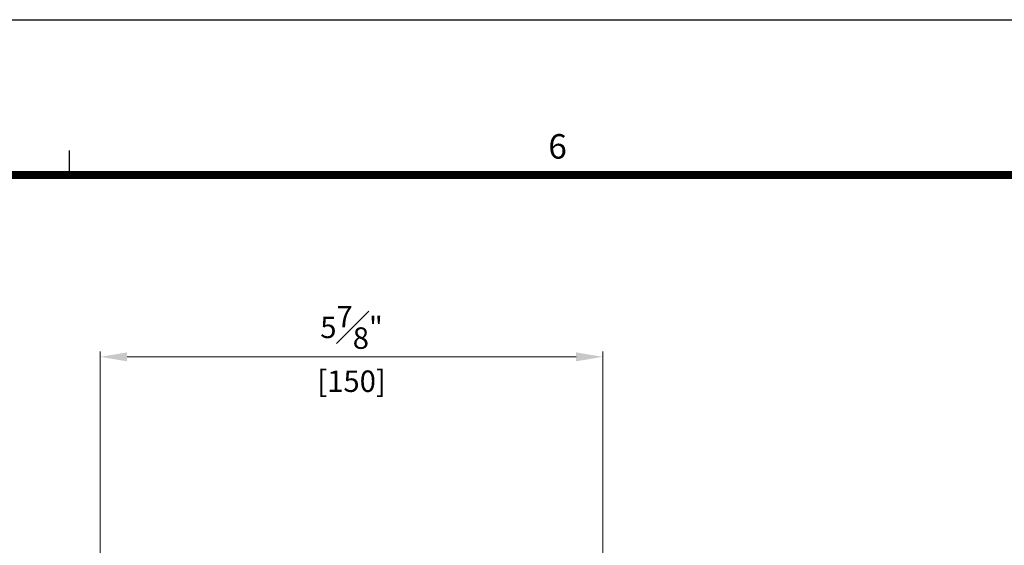
# Model space of a CAD drawing. Units: millimetres. Extents: x 0 to 3222, y 0 to 1485.
# Drawn here: x 1531 to 1824, y 1303 to 1460 of the extents above; entities that cross this region are included whole.
import ezdxf
from ezdxf.enums import TextEntityAlignment as Align

# ---------------------------------------------------------------- set-up
doc = ezdxf.new("R2010")
doc.units = ezdxf.units.MM
doc.header["$LTSCALE"] = 0.122188
doc.header["$MEASUREMENT"] = 0
doc.layers.get('DEFPOINTS').update_dxf_attribs({"color": 250})
doc.layers.add('E-FORM', color=3, linetype='Continuous')
doc.layers.add('E-LINE', color=1, linetype='Continuous', lineweight=20)
doc.styles.add('htw', font='txt')
doc.styles.add('ROMANS', font='romans.shx', dxfattribs={"width": 0.9})
doc.dimstyles.new('EAGON-inch5', dxfattribs={"dimscale": 1.6, "dimtxt": 4, "dimasz": 5, "dimexe": 1, "dimexo": 2, "dimgap": 1.5, "dimtad": 1, "dimdec": 4, "dimlfac": 0.03937, "dimdsep": 46, "dimlunit": 5, "dimtxsty": 'ROMANS', "dimcen": 1, "dimclrd": 5, "dimclre": 5, "dimclrt": 7, "dimazin": 2, "dimtm": 1e-09, "dimtfac": 1, "dimtdec": 4, "dimtix": 1, "dimtmove": 2, "dimatfit": 3, "dimfxl": 0, "dimfrac": 1, "dimtolj": 1, "dimtzin": 0, "dimlwd": -1, "dimlwe": -1, "dimarcsym": 0})

# ---------------------------------------------------------------- blocks, each defined once
blk = doc.blocks.new('*D72')
at = {"layer": 'DEFPOINTS', "color": 0, "transparency": 16777216}
for p in [(62863.24, 402.05), (62863.24, 337.18, 0), (63013.24, 337.18, 0)]:
    blk.add_point(p, dxfattribs=at)
at = {"layer": 'E-LINE', "color": 5, "transparency": 16777216}
for p, q in [((62863.24, 340.38), (62863.24, 403.65)), ((63013.24, 340.38), (63013.24, 403.65)), ((63005.24, 402.05), (62871.24, 402.05))]:
    blk.add_line(p, q, dxfattribs=at)
for points in [[(62871.24, 403.39), (62871.24, 400.72), (62863.24, 402.05)], [(63005.24, 403.39), (63005.24, 400.72), (63013.24, 402.05)]]:
    blk.add_solid(points, dxfattribs=at)
at = {"layer": 'E-LINE', "color": 7, "transparency": 16777216, "char_height": 6.4, "attachment_point": 5, "style": 'ROMANS'}
for s, insert in [('\\A1;5{\\H1x;\\S7#8;}"', (62938.24, 410.85)), ('\\A1;[150]', (62938.24, 394.78))]:
    blk.add_mtext(s, dxfattribs=dict(at, insert=insert))
blk = doc.blocks.new('Form EUS_v2')
at = {"layer": 'E-FORM'}
for p, q in [((5526725.9, 2788866.7), (5543523.8, 2788866.7)), ((5539169.6, 2788487.4), (5539169.6, 2788547.3))]:
    blk.add_line(p, q, dxfattribs=at)
at = {"layer": 'E-FORM', "const_width": 20}
blk.add_lwpolyline([(5527185.3, 2777501.8), (5543124.4, 2777501.8), (5543124.4, 2788487.4), (5527185.3, 2788487.4)], close=True, dxfattribs=at)
at = {"layer": 'E-FORM', "style": 'htw'}
blk.add_text('6', height=59.9, dxfattribs=at).set_placement((5540361.6, 2788527.3), align=Align.CENTER)

msp = doc.modelspace()

# ---------------------------------------------------------------- block references
at = {"layer": 'E-FORM', "linetype": 'Continuous', "xscale": 0.122187719580197, "yscale": 0.122187719580197, "zscale": 0.122187719580197}
msp.add_blockref('Form EUS_v2', (-675273.03539, -339305.26177), dxfattribs=at)

# ---------------------------------------------------------------- dimensions: what is measured, and where the dimension line sits
at = {"layer": 'E-LINE'}
dim = msp.add_linear_dim(base=(1554.63957, 1359.37756, 0), p1=(1704.63957, 1294.50166), p2=(1554.63957, 1294.50166), dimstyle='EAGON-inch5', override={"dimpost": '"\\X'}, dxfattribs=at)
dim.commit()
dim.dimension.update_dxf_attribs({"geometry": '*D72', "text_midpoint": (1629.63957, 1359.37756, 0), "insert": (-61308.60296, 957.3228)})

doc.saveas('drawing.dxf')
